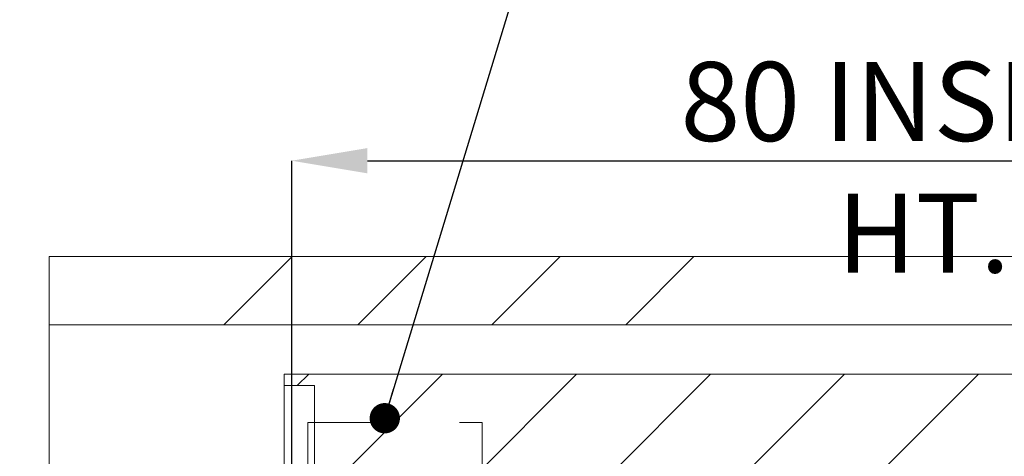
# Paper-space layout 'sales side' of a CAD drawing. Units: inches. Extents: x 0.1 to 10.4, y -0.7 to 7.3.
# Drawn here: x 2.4 to 3.7, y 2.9 to 3.5 of the extents above; entities that cross this region are included whole.
import ezdxf

# ---------------------------------------------------------------- set-up
doc = ezdxf.new("R2010")
doc.units = ezdxf.units.IN
doc.header["$MEASUREMENT"] = 0
doc.header["$PDSIZE"] = -1
doc.linetypes.add('HIDDEN', pattern=[0.075, 0.05, -0.025])
doc.styles.add('SLDTEXTSTYLE6', font='TXT', dxfattribs={"width": 0.75})
doc.dimstyles.new('SLDDIMSTYLE6', dxfattribs={"dimtxt": 0.104167, "dimasz": 0.1, "dimexe": 0, "dimexo": 0.0625, "dimgap": 0.026042, "dimtad": 1, "dimlfac": 50, "dimrnd": 1e-09, "dimzin": 12, "dimdsep": 46, "dimtxsty": 'SLDTEXTSTYLE6', "dimsah": 1, "dimcen": 0.09, "dimadec": 0, "dimazin": 3, "dimtfac": 1, "dimtofl": 0, "dimtmove": 0, "dimatfit": 3, "dimfxl": 0, "dimfrac": 2, "dimtolj": 1, "dimtzin": 12, "dimarcsym": 0})

# ---------------------------------------------------------------- blocks, each defined once
blk = doc.blocks.new('_DOT')
at = {"color": 0, "linetype": 'ByBlock', "lineweight": -2}
blk.add_line((-0.5, 0), (-1, 0), dxfattribs=at)
at = {"color": 0, "linetype": 'ByBlock', "const_width": 0.5}
blk.add_lwpolyline([(-0.25, 0, 1), (0.25, 0, 1)], format="xyb", close=True, dxfattribs=at)
blk = doc.blocks.new('_D_15')
at = {"color": 0, "lineweight": -2}
for p, q in [((2.4093, 3.1143), (2.0142, 3.1143)), ((2.0142, 1.9543), (2.0142, 3.0143)), ((2.4093, 1.8543), (2.0142, 1.8543))]:
    blk.add_line(p, q, dxfattribs=at)
at = {"color": 0}
for points in [[(1.9975, 3.0143), (2.0308, 3.0143), (2.0142, 3.1143)], [(1.9975, 1.9543), (2.0308, 1.9543), (2.0142, 1.8543)]]:
    blk.add_solid(points, dxfattribs=at)
at = {"layer": 'Defpoints', "color": 0}
for p in [(2.0142, 3.1143), (2.4718, 3.1143), (2.4718, 1.8543)]:
    blk.add_point(p, dxfattribs=at)
at = {"color": 0, "insert": (1.884, 2.4493), "char_height": 0.10417, "attachment_point": 2, "rotation": 90, "style": 'SLDTEXTSTYLE6'}
blk.add_mtext('\\A1;63', dxfattribs=at)
blk = doc.blocks.new('_D_17')
at = {"color": 0, "lineweight": -2}
for p, q in [((2.7918, 1.9168), (2.7918, 3.3308)), ((2.8918, 3.3308), (4.2918, 3.3308)), ((4.3918, 1.9168), (4.3918, 3.3308))]:
    blk.add_line(p, q, dxfattribs=at)
at = {"color": 0}
for points in [[(2.8918, 3.3475), (2.8918, 3.3141), (2.7918, 3.3308)], [(4.2918, 3.3475), (4.2918, 3.3141), (4.3918, 3.3308)]]:
    blk.add_solid(points, dxfattribs=at)
at = {"layer": 'Defpoints', "color": 0}
for p in [(4.3918, 3.3308), (2.7918, 1.8543), (4.3918, 1.8543)]:
    blk.add_point(p, dxfattribs=at)
at = {"color": 0, "insert": (3.6258, 3.461), "char_height": 0.104167, "attachment_point": 2, "style": 'SLDTEXTSTYLE6'}
blk.add_mtext('\\A1;80 INSIDE HT.', dxfattribs=at)

psp = doc.layouts.new('sales side')

# ---------------------------------------------------------------- hatches: boundary and pattern name
at = {"linetype": 'Continuous', "lineweight": 0}
h = psp.add_hatch(dxfattribs=at)
h.set_pattern_fill('ANSI34', color=256, style=0)
h.set_pattern_definition([(45, (-0.2177, -0.86644), (-0.53033, 0.53033), []), (45, (-0.0409, -0.86644), (-0.53033, 0.53033), []), (45, (0.13585, -0.86644), (-0.53033, 0.53033), []), (45, (0.3126, -0.86644), (-0.53033, 0.53033), [])])
h.paths.add_polyline_path([(6.95178, 1.85432), (6.79178, 1.85432), (6.79178, 1.76432), (7.04178, 1.76432), (7.04178, 3.20432), (2.47178, 3.20432), (2.47178, 3.11432), (6.95178, 3.11432)], flags=0)
h = psp.add_hatch(dxfattribs=at)
h.set_pattern_fill('ANSI31', color=256, style=0)
h.set_pattern_definition([(45, (-0.2177, -0.86644), (-0.0883883, 0.0883883), [])])
h.paths.add_polyline_path([(4.41678, 3.04932), (2.78178, 3.04932), (2.78178, 3.03432), (2.82178, 3.03432), (2.82178, 1.95432), (2.78378, 1.95432), (2.78378, 1.86932), (4.41678, 1.86932)], flags=0)

# ---------------------------------------------------------------- linework, layer by layer
psp.add_line((2.91462, 2.99113), (3.16723, 3.82139))
at = {"linetype": 'Continuous', "lineweight": 15}
for p, q in [((2.47178, 3.20432), (2.47178, 3.11432)), ((2.47178, 3.20432), (7.04178, 3.20432)), ((2.47178, 3.11432), (6.95178, 3.11432)), ((2.47178, 3.11432), (2.47178, 1.85432)), ((2.78178, 3.04932), (2.78178, 3.03432)), ((2.78178, 3.04932), (4.41678, 3.04932)), ((2.82178, 3.03432), (2.78178, 3.03432)), ((2.78178, 3.03432), (2.78178, 1.95588)), ((2.82178, 3.03432), (2.82178, 1.95432))]:
    psp.add_line(p, q, dxfattribs=at)
at = {"linetype": 'HIDDEN', "lineweight": 0}
for p, q in [((2.81303, 2.98557), (2.81303, 2.92322)), ((2.81303, 2.98557), (3.04303, 2.98557)), ((3.04303, 2.98557), (3.04303, 2.00557))]:
    psp.add_line(p, q, dxfattribs=at)

# ---------------------------------------------------------------- block references
at = {"xscale": 0.04, "yscale": 0.04, "rotation": 253.0776823631874}
psp.add_blockref('_DOT', (2.91462, 2.99113, 0.32766), dxfattribs=at)

# ---------------------------------------------------------------- dimensions: what is measured, and where the dimension line sits
dim = psp.add_linear_dim(base=(4.39178, 3.33079), p1=(2.79178, 1.85432), p2=(4.39178, 1.85432), angle=0, text='<> INSIDE HT.', dimstyle='SLDDIMSTYLE6')
dim.commit()
dim.dimension.update_dxf_attribs({"geometry": '_D_17', "text_midpoint": (3.62582, 3.33079), "dimtype": 160})
dim = psp.add_linear_dim(base=(2.01417, 3.11432), p1=(2.47178, 1.85432), p2=(2.47178, 3.11432), angle=90, dimstyle='SLDDIMSTYLE6')
dim.commit()
dim.dimension.update_dxf_attribs({"geometry": '_D_15', "text_midpoint": (2.01417, 2.44934), "dimtype": 160})

doc.saveas('drawing.dxf')
